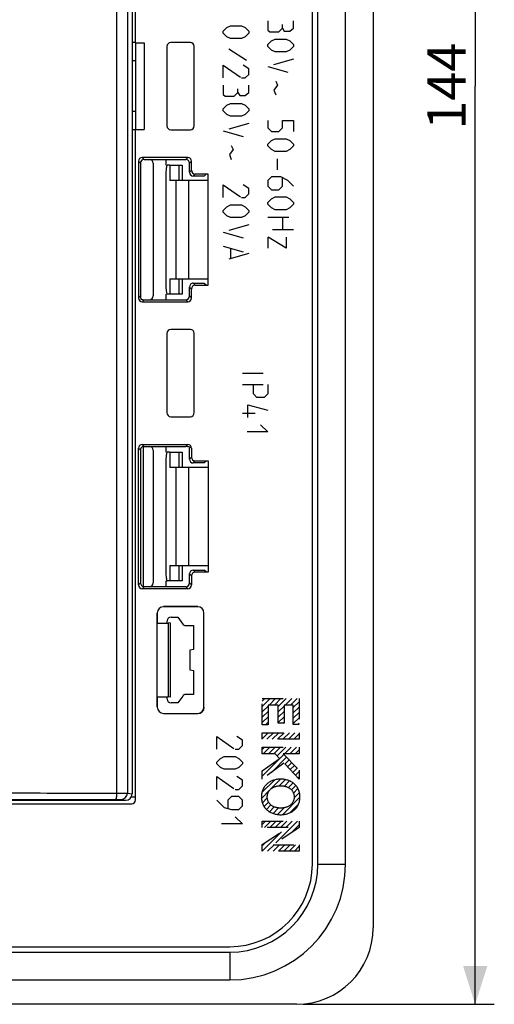
# Model space of a CAD drawing. Units: millimetres. Extents: x -111 to 51, y -72 to 94.
# Drawn here: x 14 to 51, y -72 to 5 of the extents above; entities that cross this region are included whole.
import ezdxf

# ---------------------------------------------------------------- set-up
doc = ezdxf.new("R2010")
doc.units = ezdxf.units.MM
doc.header["$LTSCALE"] = 16.335
doc.linetypes.add('HIDDEN', pattern=[0.2, 0.1, -0.1])
doc.layers.get('0').update_dxf_attribs({"linetype": 'CONTINUOUS'})
for name, color, linetype in [('ASSI', 7, 'CONTINUOUS'), ('CURVE', 7, 'CONTINUOUS'), ('DRAFT', 7, 'CONTINUOUS'), ('RACCORDO', 7, 'CONTINUOUS')]:
    doc.layers.add(name, color=color, linetype=linetype)
doc.styles.get("Standard").update_dxf_attribs({"font": 'txt', "width": 0.8})
doc.dimstyles.new('DIMSTYLE_1', dxfattribs={"dimtxt": 3, "dimasz": 3, "dimexe": 0.18, "dimexo": 0.0625, "dimgap": 0.09, "dimtad": 1, "dimdsep": 46, "dimtxsty": 'STANDARD', "dimblk": '_FILLED', "dimblk1": '_FILLED', "dimblk2": '_FILLED', "dimcen": 0.09, "dimadec": 0, "dimazin": 0, "dimtfac": 1, "dimtofl": 0, "dimtmove": 0, "dimatfit": 3, "dimldrblk": '_FILLED', "dimfxl": 1, "dimtolj": 1, "dimarcsym": 0})

# ---------------------------------------------------------------- blocks, each defined once
blk = doc.blocks.new('_FILLED')
at = {"color": 0, "linetype": 'BYBLOCK'}
blk.add_solid([(0, 0), (-1, 0.317), (-1, -0.317)], dxfattribs=at)
blk = doc.blocks.new('*D1')
at = {"color": 7, "linetype": 'CONTINUOUS'}
for p, q in [((35.75, 72), (50.75, 72)), ((49.25, 72), (49.25, 0)), ((49.25, -72), (49.25, 0)), ((35.75, -72), (50.75, -72))]:
    blk.add_line(p, q, dxfattribs=at)
at = {"color": 7, "linetype": 'CONTINUOUS', "xscale": 3, "yscale": 3, "zscale": 3}
for p, rotation in [((49.25, 72), 90), ((49.25, -72), 270)]:
    blk.add_blockref('_FILLED', p, dxfattribs=dict(at, rotation=rotation))
at = {"color": 7, "linetype": 'CONTINUOUS', "insert": (45.5, 0), "char_height": 3, "width": 6.42857, "attachment_point": 2, "rotation": 90, "line_spacing_factor": 0.9}
blk.add_mtext('144', dxfattribs=at)

msp = doc.modelspace()

# ---------------------------------------------------------------- linework, layer by layer
at = {"color": 7, "linetype": 'CONTINUOUS'}
for p, q in [((36.91, -61), (36.91, 61)), ((39.09, -61), (39.09, 61)), ((23.298, 3.4), (23.298, -3.4)), ((25.318, -6.2), (25.107, -6.2)), ((25.318, -6.2), (25.318, -7.4)), ((28.29, -7.4), (25.318, -7.4)), ((25.318, -15.1), (28.29, -15.1)), ((25.318, -15.1), (25.318, -16.3)), ((25.318, -16.3), (25.107, -16.3)), ((23.25, -39.246), (23.25, -28.254)), ((25.318, -28.7), (25.107, -28.7)), ((25.318, -28.7), (25.318, -29.9)), ((28.29, -29.9), (25.318, -29.9)), ((25.318, -37.6), (28.29, -37.6)), ((25.318, -37.6), (25.318, -38.8)), ((25.318, -38.8), (25.107, -38.8)), ((-30, -67.91), (30, -67.91)), ((-30, -70.09), (30, -70.09))]:
    msp.add_line(p, q, dxfattribs=at)
at = {"color": 253, "linetype": 'CONTINUOUS'}
for p, q in [((25.795, -15.1), (25.795, -7.4)), ((26.788, -15.1), (26.788, -7.4)), ((25.795, -37.6), (25.795, -29.9)), ((26.788, -37.6), (26.788, -29.9)), ((36.91, -61), (39.09, -61)), ((30, -67.91), (30, -70.09))]:
    msp.add_line(p, q, dxfattribs=at)
at = {"color": 7, "linetype": 'CONTINUOUS'}
for radius in [9.09, 6.91]:
    msp.add_arc((30, -61), radius, 270, 360, dxfattribs=at)
at = {"layer": 'ASSI', "color": 7, "linetype": 'CONTINUOUS'}
for p, q in [((41.25, 66), (41.25, -66)), ((36.483, -61), (36.483, 61)), ((22.617, 3.4), (22.617, 55.968)), ((22.35, 55.5), (22.35, 2)), ((22.6, 3.426), (22.35, 3.426)), ((22.605, 3.4), (22.605, -3.4)), ((22.617, 3.4), (23.298, 3.4)), ((23.298, 3.4), (23.298, -3.4)), ((25.083, 3.118), (25.083, -3.118)), ((26.918, 3.417), (25.382, 3.417)), ((27.217, -3.118), (27.217, 3.118)), ((22.355, 1.995), (22.35, 2)), ((22.6, 1.995), (22.355, 1.995)), ((22.355, 1.995), (22.355, -1.995)), ((22.355, -1.995), (22.35, -2)), ((22.35, -2), (22.35, -55.5)), ((22.6, -1.995), (22.355, -1.995)), ((22.6, -3.426), (22.35, -3.426)), ((22.617, -3.4), (23.298, -3.4)), ((22.617, -55.968), (22.617, -3.4)), ((25.382, -3.417), (26.918, -3.417)), ((22.843, -5.893), (22.843, -16.607)), ((23, -6.05), (23, -16.45)), ((26.707, -5.593), (23.143, -5.593)), ((23.3, -5.75), (26.55, -5.75)), ((24, -6.05), (24, -16.45)), ((25, -5.75), (25, -6.2)), ((26.85, -6.75), (26.85, -6.05)), ((27.007, -6.593), (27.007, -5.893)), ((28.307, -6.893), (27.307, -6.893)), ((28.01, -7.05), (28.15, -6.91)), ((28.307, -15.607), (28.307, -6.893)), ((28.01, -7.05), (27.15, -7.05)), ((26.85, -16.45), (26.85, -15.75)), ((27.007, -16.607), (27.007, -15.907)), ((27.15, -15.45), (28.01, -15.45)), ((27.307, -15.607), (28.307, -15.607)), ((28.01, -15.45), (28.15, -15.59)), ((23.143, -16.907), (26.707, -16.907)), ((23.3, -16.75), (26.55, -16.75)), ((25, -16.3), (25, -16.75)), ((26.918, -19.083), (25.382, -19.083)), ((25.083, -19.382), (25.083, -25.618)), ((27.217, -25.618), (27.217, -19.382)), ((25.382, -25.917), (26.918, -25.917)), ((22.843, -39.107), (22.843, -28.393)), ((23, -28.55), (23, -38.95)), ((23.143, -28.093), (26.707, -28.093)), ((23.3, -28.25), (26.55, -28.25)), ((24, -28.55), (24, -38.95)), ((25, -28.25), (25, -28.7)), ((26.85, -29.25), (26.85, -28.4)), ((27.007, -28.393), (27.007, -29.093)), ((28.01, -29.55), (27.15, -29.55)), ((27.307, -29.393), (28.307, -29.393)), ((28.15, -29.41), (28.01, -29.55)), ((28.307, -29.393), (28.307, -38.107)), ((26.85, -38.95), (26.85, -38.25)), ((27.007, -38.407), (27.007, -39.107)), ((27.15, -37.95), (28.01, -37.95)), ((28.307, -38.107), (27.307, -38.107)), ((28.15, -38.09), (28.01, -37.95)), ((26.55, -39.25), (23.3, -39.25)), ((25, -38.8), (25, -39.25)), ((26.707, -39.407), (23.143, -39.407)), ((27.5, -40.8), (24.8, -40.8)), ((27.483, -40.817), (24.817, -40.817)), ((24.3, -41.3), (24.3, -48.7)), ((24.317, -41.317), (24.317, -42.087)), ((25.4, -41.635), (25.925, -41.635)), ((25.925, -41.635), (26.318, -42.176)), ((27.983, -48.683), (27.983, -41.317)), ((24.317, -42.087), (24.323, -42.103)), ((24.323, -42.103), (25.175, -42.103)), ((24.323, -47.897), (24.323, -42.103)), ((25.1, -42.087), (25.1, -41.935)), ((25.325, -42.095), (25.175, -42.103)), ((25.175, -42.103), (25.175, -47.897)), ((25.325, -42.087), (25.325, -47.913)), ((26.561, -42.3), (27.165, -42.3)), ((27.165, -42.3), (27.165, -44.186)), ((27.165, -44.186), (26.883, -44.235)), ((26.883, -44.235), (26.883, -45.765)), ((26.883, -45.765), (27.165, -45.814)), ((27.165, -45.814), (27.165, -47.7)), ((26.318, -47.824), (25.925, -48.365)), ((27.165, -47.7), (26.561, -47.7)), ((24.323, -47.897), (24.317, -47.913)), ((24.317, -47.913), (24.317, -48.683)), ((24.323, -47.897), (25.175, -47.897)), ((25.1, -48.065), (25.1, -47.913)), ((25.325, -47.905), (25.175, -47.897)), ((25.925, -48.365), (25.4, -48.365)), ((24.8, -49.2), (27.5, -49.2)), ((24.817, -49.183), (27.483, -49.183)), ((-21.85, -56), (21.85, -56)), ((7.517, -56.267), (22.318, -56.267)), ((22.6, -55.75), (22.3, -55.75)), ((-30, -67.483), (30, -67.483)), ((35.25, -72), (-35.25, -72))]:
    msp.add_line(p, q, dxfattribs=at)
at = {"layer": 'ASSI', "color": 253, "linetype": 'CONTINUOUS'}
for p, q in [((21.133, 55.435), (21.133, -55.435)), ((21.983, 55.439), (21.983, -55.439)), ((23, -6.05), (22.843, -5.893)), ((23.3, -5.75), (23.143, -5.593)), ((26.707, -5.593), (26.55, -5.75)), ((27.007, -5.893), (26.85, -6.05)), ((26.85, -6.75), (27.007, -6.593)), ((27.15, -7.05), (27.307, -6.893)), ((26.85, -15.75), (27.007, -15.907)), ((27.15, -15.45), (27.307, -15.607)), ((22.894, -16.556), (23, -16.45)), ((23.194, -16.856), (23.3, -16.75)), ((26.707, -16.907), (26.55, -16.75)), ((27.007, -16.607), (26.85, -16.45)), ((23, -28.55), (22.843, -28.393)), ((23.3, -28.25), (23.143, -28.093)), ((26.707, -28.093), (26.55, -28.25)), ((27.007, -28.393), (27, -28.4)), ((26.85, -29.25), (27.007, -29.093)), ((27.15, -29.55), (27.307, -29.393)), ((26.85, -38.25), (27.007, -38.407)), ((27.15, -37.95), (27.307, -38.107)), ((22.843, -39.107), (23, -38.95)), ((23.143, -39.407), (23.3, -39.25)), ((26.707, -39.407), (26.55, -39.25)), ((27.007, -39.107), (26.85, -38.95)), ((24.817, -40.817), (24.8, -40.8)), ((27.483, -40.817), (27.5, -40.8)), ((24.317, -41.317), (24.3, -41.3)), ((24.317, -48.683), (24.3, -48.7)), ((24.817, -49.183), (24.8, -49.2)), ((27.483, -49.183), (27.5, -49.2)), ((21.983, -55.439), (22.35, -55.5)), ((21.484, -55.939), (21.85, -56))]:
    msp.add_line(p, q, dxfattribs=at)
at = {"layer": 'ASSI', "color": 7, "linetype": 'CONTINUOUS'}
for centre, radius, start, end in [((23.316, -15.891), 0.859, 251.57177, 268.95842), ((23.3, -38.95), 0.3, 179.97876, 270.02124), ((30, -61), 6.483, 270, 360), ((35.25, -66), 6, 270, 360)]:
    msp.add_arc(centre, radius, start, end, dxfattribs=at)
at = {"layer": 'ASSI', "color": 253, "linetype": 'CONTINUOUS'}
msp.add_arc((21.483, -55.439), 0.5, 270.07238, 0.00932, dxfattribs=at)
at = {"layer": 'ASSI', "color": 7, "linetype": 'CONTINUOUS'}
for centre, major_axis, ratio, start_param, end_param in [((25.383, 3.117), (0.212, -0.212), 0.999695, 2.356347, 3.926839), ((26.917, 3.117), (0.212, 0.212), 0.999695, -0.785246, 0.785246), ((25.383, -3.117), (0.212, 0.212), 0.999695, -3.926839, -2.356347), ((26.917, -3.117), (0.212, -0.212), 0.999695, -0.785246, 0.785246), ((23.143, -5.893), (0.212, -0.212), 0.999695, 2.356347, 3.926839), ((23.7, -6.05), (0.212, 0.212), 0.999695, -0.785246, 0.785246), ((26.55, -6.05), (0.212, 0.212), 0.999695, 5.497939, 7.068431), ((26.707, -5.893), (0.212, 0.212), 0.999695, -0.785246, 0.785246), ((27.15, -6.75), (0.212, 0.212), 0.999695, -3.926839, -2.356347), ((27.307, -6.593), (0.212, 0.212), 0.999695, 2.356347, 3.926839), ((27.15, -15.75), (-0.212, 0.212), 0.999695, 0.089057, 0.785246), ((27.15, -15.75), (0.212, -0.212), 0.999695, 2.356347, 3.230649), ((27.307, -15.907), (0.212, -0.212), 0.999695, 2.356347, 3.926839), ((23.143, -16.607), (0.212, 0.212), 0.999695, -3.926839, -2.356347), ((23.7, -16.45), (-0.212, 0.212), 0.999695, -3.926839, -2.356347), ((26.55, -16.45), (0.212, -0.212), 0.999695, 5.497939, 7.068431), ((26.707, -16.607), (0.212, -0.212), 0.999695, -0.785246, 0.785246), ((25.383, -19.383), (-0.212, 0.212), 0.999695, -0.785246, 0.785246), ((26.917, -19.383), (0.212, 0.212), 0.999695, -0.785246, 0.785246), ((25.383, -25.617), (0.212, 0.212), 0.999695, -3.926839, -2.356347), ((26.917, -25.617), (0.212, -0.212), 0.999695, -0.785246, 0.785246), ((23.143, -28.393), (0.212, -0.212), 0.999695, 2.356347, 3.926839), ((23.7, -28.55), (0.212, 0.212), 0.999695, -0.785246, 0.785246), ((26.707, -28.393), (0.212, 0.212), 0.999695, -0.785246, 0.785246), ((27.15, -29.25), (0.212, 0.212), 0.999695, -3.926839, -2.356347), ((27.307, -29.093), (0.212, 0.212), 0.999695, 2.356347, 3.926839), ((27.15, -38.25), (0.212, -0.212), 0.999695, 2.356347, 3.926839), ((27.307, -38.407), (0.212, -0.212), 0.999695, 2.356347, 3.926839), ((23.143, -39.107), (0.212, 0.212), 0.999695, -3.926839, -2.356347), ((23.7, -38.95), (-0.212, 0.212), 0.999695, -3.926839, -2.356347), ((26.55, -38.95), (0.212, -0.212), 0.999695, 5.497939, 7.068431), ((26.707, -39.107), (0.212, -0.212), 0.999695, -0.785246, 0.785246), ((24.818, -41.318), (-0.354, 0.354), 0.999695, 5.497939, 7.068431), ((27.482, -41.318), (0.354, 0.354), 0.999695, -0.785246, 0.785246), ((25.4, -41.935), (0.212, -0.212), 0.999695, 2.356347, 3.926839), ((26.561, -42), (0.136, 0.267), 0.999808, -3.612754, -2.670431), ((26.561, -48), (-0.136, 0.267), 0.999808, -0.471161, 0.471161), ((25.4, -48.065), (0.212, 0.212), 0.999695, 2.356347, 3.926839), ((24.818, -48.682), (-0.354, -0.354), 0.999695, 5.497939, 7.068431), ((27.482, -48.682), (0.354, -0.354), 0.999695, -0.785246, 0.785246), ((27.5, -48.7), (0.354, -0.354), 0.999695, -0.785246, 0.785246), ((21.849, -55.5), (0.494, -0.082), 0.998592, -1.405563, 0.164776), ((22.317, -55.967), (0.212, -0.212), 0.999695, -0.785246, 0.785246)]:
    msp.add_ellipse(centre, major_axis=major_axis, ratio=ratio, start_param=start_param, end_param=end_param, dxfattribs=at)
for points in [[(23.04, -5.9), (23.014, -5.945), (23, -5.998), (23, -6.05)], [(23.04, -28.4), (23.014, -28.445), (23, -28.498), (23, -28.55)]]:
    msp.add_open_spline(points, degree=3, dxfattribs=at)
for points, knots in [([(23.3, -5.75), (23.248, -5.75), (23.143, -5.778), (23.066, -5.855), (23.04, -5.9)], [0, 0, 0, 0, 0.500001, 1, 1, 1, 1]), ([(23, -16.45), (23.001, -16.491), (23.008, -16.578), (23.029, -16.663), (23.044, -16.706)], [0, 0, 0, 0, 0.471621, 1, 1, 1, 1]), ([(23.3, -28.25), (23.248, -28.25), (23.143, -28.278), (23.066, -28.355), (23.04, -28.4)], [0, 0, 0, 0, 0.500001, 1, 1, 1, 1]), ([(27, -28.4), (26.967, -28.367), (26.825, -28.286), (26.664, -28.252), (26.55, -28.25)], [0, 0, 0, 0, 0.286978, 1, 1, 1, 1])]:
    msp.add_open_spline(points, degree=3, knots=knots, dxfattribs=at)
at = {"layer": 'ASSI', "color": 253, "linetype": 'CONTINUOUS'}
for points, knots in [([(9.5, -55.427), (10.473, -55.427), (14.351, -55.428), (18.228, -55.431), (21.133, -55.435)], [0, 0, 0, 0, 0.250892, 1, 1, 1, 1]), ([(21.133, -55.435), (21.133, -55.499), (21.13, -55.616), (21.117, -55.755), (21.102, -55.845), (21.091, -55.886), (21.081, -55.912), (21.073, -55.926), (21.065, -55.935), (21.059, -55.935)], [0, 0, 0, 0, 0.370365, 0.686365, 0.809294, 0.903002, 0.938171, 0.965548, 1, 1, 1, 1]), ([(21.133, -55.435), (21.241, -55.435), (21.396, -55.435), (21.594, -55.436), (21.718, -55.436), (21.821, -55.437), (21.899, -55.437), (21.95, -55.438), (21.976, -55.439), (21.983, -55.439)], [0, 0, 0, 0, 0.380343, 0.548887, 0.696286, 0.818228, 0.91115, 0.972335, 1, 1, 1, 1]), ([(9.491, -55.927), (10.458, -55.927), (14.314, -55.928), (18.17, -55.931), (21.059, -55.935)], [0, 0, 0, 0, 0.250892, 1, 1, 1, 1]), ([(21.059, -55.935), (21.113, -55.935), (21.191, -55.935), (21.289, -55.936), (21.351, -55.936), (21.403, -55.937), (21.442, -55.937), (21.468, -55.938), (21.48, -55.939), (21.484, -55.939)], [0, 0, 0, 0, 0.380316, 0.548849, 0.696239, 0.818176, 0.911098, 0.972295, 1, 1, 1, 1])]:
    msp.add_open_spline(points, degree=3, knots=knots, dxfattribs=at)
at = {"layer": 'CURVE', "color": 7, "linetype": 'HIDDEN'}
for p, q in [((29.786, 4.595), (30.071, 4.738)), ((30.071, 4.738), (30.929, 4.738)), ((30.929, 4.738), (31.214, 4.595)), ((33, 5.119), (33, 4.405)), ((34.143, 4.548), (34.143, 4.833)), ((35, 4.548), (35, 5.119)), ((29.5, 4.31), (29.786, 4.595)), ((29.5, 4.167), (29.5, 4.31)), ((29.786, 3.881), (29.5, 4.167)), ((30.071, 3.738), (29.786, 3.881)), ((31.214, 3.881), (30.929, 3.738)), ((31.214, 4.595), (31.5, 4.31)), ((31.5, 4.167), (31.214, 3.881)), ((31.5, 4.31), (31.5, 4.167)), ((33, 4.405), (33.143, 4.262)), ((33.143, 4.262), (33.857, 4.262)), ((33.857, 4.262), (34.143, 4.548)), ((34.143, 4.548), (34.286, 4.31)), ((34.286, 4.31), (34.714, 4.31)), ((34.714, 4.31), (35, 4.548)), ((31.31, 2.024), (29.548, 3.167)), ((30.929, 3.738), (30.071, 3.738)), ((33, 3.262), (33.286, 3.548)), ((33, 3.119), (33, 3.262)), ((33.286, 2.833), (33, 3.119)), ((33.286, 3.548), (33.571, 3.69)), ((33.571, 3.69), (34.429, 3.69)), ((34.429, 3.69), (34.714, 3.548)), ((34.714, 3.548), (35, 3.262)), ((35, 3.119), (34.714, 2.833)), ((35, 3.262), (35, 3.119)), ((33.571, 2.69), (33.286, 2.833)), ((34.429, 2.69), (33.571, 2.69)), ((34.714, 2.833), (34.429, 2.69)), ((29.5, 1.643), (30.929, 0.643)), ((29.5, 0.643), (29.5, 1.643)), ((31.5, 1.357), (31.071, 1.643)), ((35, 2.119), (33, 1.548)), ((33, 1.548), (35, 0.976)), ((31.214, 0.643), (31.5, 0.929)), ((31.5, 0.929), (31.5, 1.357)), ((29.5, 0.071), (29.5, -0.643)), ((30.929, 0.643), (31.214, 0.643)), ((31.5, -0.5), (31.5, 0.071)), ((33.762, 0.071), (33.476, -0.31)), ((33.619, 0.405), (33.762, 0.071)), ((29.5, -0.643), (29.643, -0.786)), ((30.357, -0.786), (30.643, -0.5)), ((30.643, -0.5), (30.643, -0.214)), ((30.643, -0.5), (30.786, -0.738)), ((30.786, -0.738), (31.214, -0.738)), ((31.214, -0.738), (31.5, -0.5)), ((33.476, -0.31), (33.619, -0.69)), ((29.5, -1.786), (29.786, -1.5)), ((29.643, -0.786), (30.357, -0.786)), ((29.786, -1.5), (30.071, -1.357)), ((30.071, -1.357), (30.929, -1.357)), ((30.929, -1.357), (31.214, -1.5)), ((31.214, -1.5), (31.5, -1.786)), ((29.5, -1.929), (29.5, -1.786)), ((29.786, -2.214), (29.5, -1.929)), ((30.071, -2.357), (29.786, -2.214)), ((31.214, -2.214), (30.929, -2.357)), ((31.5, -1.929), (31.214, -2.214)), ((31.5, -1.786), (31.5, -1.929)), ((31.5, -2.929), (29.5, -3.5)), ((30.929, -2.357), (30.071, -2.357)), ((33, -2.69), (33, -3.262)), ((34.143, -2.69), (35, -2.69)), ((34.143, -3.262), (34.143, -2.69)), ((35, -2.69), (35, -3.548)), ((29.5, -3.5), (31.5, -4.071)), ((33, -3.262), (33.286, -3.548)), ((33.286, -3.548), (33.857, -3.548)), ((33.857, -3.548), (34.143, -3.262)), ((33, -4.548), (33.286, -4.262)), ((33, -4.69), (33, -4.548)), ((33.286, -4.262), (33.571, -4.119)), ((33.571, -4.119), (34.429, -4.119)), ((34.429, -4.119), (34.714, -4.262)), ((34.714, -4.262), (35, -4.548)), ((35, -4.548), (35, -4.69)), ((30.262, -4.976), (29.976, -5.357)), ((29.976, -5.357), (30.119, -5.738)), ((30.119, -4.643), (30.262, -4.976)), ((33.286, -4.976), (33, -4.69)), ((33.571, -5.119), (33.286, -4.976)), ((34.429, -5.119), (33.571, -5.119)), ((34.714, -4.976), (34.429, -5.119)), ((35, -4.69), (34.714, -4.976)), ((33.714, -5.69), (33.714, -6.548)), ((33.286, -7.119), (33, -7.405)), ((33, -7.405), (33, -7.833)), ((34, -7.119), (33.286, -7.119)), ((34.571, -7.405), (34, -7.119)), ((34.143, -7.833), (34.143, -7.214)), ((35, -7.833), (34.571, -7.405)), ((29.5, -7.738), (30.929, -8.738)), ((29.5, -8.738), (29.5, -7.738)), ((31.5, -8.024), (31.071, -7.738)), ((31.214, -8.738), (31.5, -8.452)), ((31.5, -8.452), (31.5, -8.024)), ((33, -7.833), (33.286, -8.119)), ((33.286, -8.119), (33.857, -8.119)), ((33.857, -8.119), (34.143, -7.833)), ((30.929, -8.738), (31.214, -8.738)), ((33, -9.119), (33.286, -8.833)), ((33, -9.262), (33, -9.119)), ((33.286, -9.548), (33, -9.262)), ((33.286, -8.833), (33.571, -8.69)), ((33.571, -8.69), (34.429, -8.69)), ((34.429, -8.69), (34.714, -8.833)), ((34.714, -8.833), (35, -9.119)), ((35, -9.262), (34.714, -9.548)), ((35, -9.119), (35, -9.262)), ((29.5, -9.738), (29.786, -9.452)), ((29.5, -9.881), (29.5, -9.738)), ((29.786, -10.167), (29.5, -9.881)), ((29.786, -9.452), (30.071, -9.31)), ((30.071, -9.31), (30.929, -9.31)), ((30.929, -9.31), (31.214, -9.452)), ((31.214, -9.452), (31.5, -9.738)), ((31.5, -9.881), (31.214, -10.167)), ((31.5, -9.738), (31.5, -9.881)), ((33.571, -9.69), (33.286, -9.548)), ((34.429, -9.69), (33.571, -9.69)), ((34.714, -9.548), (34.429, -9.69)), ((30.071, -10.31), (29.786, -10.167)), ((30.929, -10.31), (30.071, -10.31)), ((31.214, -10.167), (30.929, -10.31)), ((33, -10.262), (35, -10.262)), ((34.143, -10.262), (34.143, -11.262)), ((31.5, -10.881), (29.5, -11.452)), ((29.5, -11.452), (31.5, -12.024)), ((35, -11.262), (33, -11.262)), ((34.429, -12.69), (33, -11.833)), ((33, -11.833), (33, -12.69)), ((34.429, -11.833), (34.429, -12.69)), ((29.5, -12.548), (31.5, -13.119)), ((31.5, -13.119), (29.5, -13.69)), ((30.071, -12.738), (30.071, -13.5)), ((31, -22.5), (33, -22.5)), ((31, -23.405), (33, -23.405)), ((31.857, -24.119), (31.857, -23.405)), ((33, -23.405), (33, -24.119)), ((32.143, -24.405), (31.857, -24.119)), ((32.714, -24.405), (32.143, -24.405)), ((33, -24.119), (32.714, -24.405)), ((31.429, -24.976), (33, -25.405)), ((31.429, -25.976), (31.429, -24.976)), ((31, -25.643), (32, -25.643)), ((32.429, -26.548), (33, -27.119)), ((33, -27.119), (31, -27.119)), ((32.55, -48.018), (35.45, -48.018)), ((32.55, -50.078), (32.55, -48.018)), ((33.808, -48.536), (33.011, -48.536)), ((33.011, -48.536), (33.011, -50.078)), ((33.808, -49.963), (33.808, -48.536)), ((34.989, -48.536), (34.269, -48.536)), ((34.269, -48.536), (34.269, -49.963)), ((34.989, -50.067), (34.989, -48.536)), ((35.45, -48.018), (35.45, -50.067)), ((33.011, -50.078), (32.55, -50.078)), ((34.269, -49.963), (33.808, -49.963)), ((35.45, -50.067), (34.989, -50.067)), ((32.55, -50.701), (35.45, -50.701)), ((32.55, -51.219), (32.55, -50.701)), ((35.45, -50.701), (35.45, -51.219)), ((29, -51), (30.429, -52)), ((29, -52), (29, -51)), ((31, -51.286), (30.571, -51)), ((30.714, -52), (31, -51.714)), ((31, -51.714), (31, -51.286)), ((35.45, -51.219), (32.55, -51.219)), ((30.429, -52), (30.714, -52)), ((32.55, -51.835), (35.45, -51.835)), ((32.55, -52.352), (32.55, -51.835)), ((33.555, -52.352), (32.55, -52.352)), ((33.9, -52.723), (33.555, -52.352)), ((35.45, -52.352), (34.186, -52.352)), ((34.186, -52.352), (35.45, -53.638)), ((35.45, -51.835), (35.45, -52.352)), ((29, -53), (29.286, -52.714)), ((29, -53.143), (29, -53)), ((29.286, -53.429), (29, -53.143)), ((29.286, -52.714), (29.571, -52.571)), ((29.571, -52.571), (30.429, -52.571)), ((30.429, -52.571), (30.714, -52.714)), ((30.714, -52.714), (31, -53)), ((31, -53.143), (30.714, -53.429)), ((31, -53), (31, -53.143)), ((32.55, -53.687), (33.9, -52.723)), ((34.257, -53.085), (32.55, -54.339)), ((35.45, -54.332), (34.257, -53.085)), ((29.571, -53.571), (29.286, -53.429)), ((30.429, -53.571), (29.571, -53.571)), ((30.714, -53.429), (30.429, -53.571)), ((32.55, -54.339), (32.55, -53.687)), ((35.45, -53.638), (35.45, -54.332)), ((29, -54.143), (30.429, -55.143)), ((29, -55.143), (29, -54.143)), ((31, -54.429), (30.571, -54.143)), ((31, -54.857), (31, -54.429)), ((30.429, -55.143), (30.714, -55.143)), ((30.714, -55.143), (31, -54.857)), ((29, -56), (29.571, -56.571)), ((30.143, -55.714), (29.857, -56)), ((29.857, -56), (29.857, -56.619)), ((30.714, -55.714), (30.143, -55.714)), ((31, -56), (30.714, -55.714)), ((31, -56.429), (31, -56)), ((29.571, -56.571), (30.143, -56.714)), ((30.143, -56.714), (30.714, -56.714)), ((30.714, -56.714), (31, -56.429)), ((31, -57.857), (29, -57.857)), ((30.429, -57.286), (31, -57.857)), ((32.55, -57.641), (35.45, -57.641)), ((32.55, -58.139), (32.55, -57.641)), ((35.45, -57.641), (35.45, -58.147)), ((34.576, -58.146), (32.55, -58.139)), ((32.55, -59.465), (34.576, -58.146)), ((35.45, -58.147), (33.402, -59.484)), ((32.55, -59.982), (32.55, -59.465)), ((35.45, -59.982), (32.55, -59.982)), ((33.402, -59.484), (35.45, -59.484)), ((35.45, -59.484), (35.45, -59.982))]:
    msp.add_line(p, q, dxfattribs=at)
at = {"layer": 'CURVE', "color": 7, "linetype": 'CONTINUOUS'}
for p, q in [((32.55, -48.23), (32.762, -48.018)), ((32.55, -48.65), (33.182, -48.018)), ((32.55, -49.07), (33.011, -48.609)), ((33.084, -48.536), (33.602, -48.018)), ((33.504, -48.536), (34.022, -48.018)), ((33.808, -48.652), (34.442, -48.018)), ((33.808, -49.072), (34.269, -48.612)), ((34.345, -48.536), (34.862, -48.018)), ((34.765, -48.536), (35.282, -48.018)), ((34.989, -48.731), (35.45, -48.271)), ((32.55, -49.49), (33.011, -49.029)), ((33.808, -49.492), (34.269, -49.032)), ((34.989, -49.151), (35.45, -48.691)), ((34.989, -49.571), (35.45, -49.111)), ((32.55, -49.91), (33.011, -49.449)), ((32.802, -50.078), (33.011, -49.869)), ((33.808, -49.912), (34.269, -49.452)), ((34.177, -49.963), (34.269, -49.872)), ((34.989, -49.991), (35.45, -49.531)), ((35.333, -50.067), (35.45, -49.951)), ((32.55, -50.75), (32.599, -50.701)), ((32.55, -51.17), (33.019, -50.701)), ((32.921, -51.219), (33.439, -50.701)), ((33.341, -51.219), (33.859, -50.701)), ((33.761, -51.219), (34.279, -50.701)), ((34.181, -51.219), (34.699, -50.701)), ((34.601, -51.219), (35.119, -50.701)), ((35.021, -51.219), (35.45, -50.791)), ((35.441, -51.219), (35.45, -51.211)), ((32.55, -52.01), (32.726, -51.835)), ((32.55, -54.11), (34.246, -52.414)), ((32.628, -52.352), (33.146, -51.835)), ((33.048, -52.352), (33.566, -51.835)), ((33.468, -52.352), (33.986, -51.835)), ((33.716, -52.524), (34.406, -51.835)), ((34.308, -52.352), (34.826, -51.835)), ((34.728, -52.352), (35.246, -51.835)), ((35.148, -52.352), (35.45, -52.051)), ((33.271, -53.809), (34.454, -52.626)), ((34.334, -53.166), (34.663, -52.838)), ((34.54, -53.381), (34.871, -53.049)), ((34.745, -53.595), (35.079, -53.261)), ((32.55, -53.69), (32.559, -53.681)), ((34.95, -53.81), (35.288, -53.473)), ((35.156, -54.025), (35.45, -53.731)), ((32.531, -55.39), (33.51, -54.41)), ((33.257, -55.084), (33.997, -54.343)), ((33.892, -54.868), (34.377, -54.383)), ((34.289, -54.892), (34.698, -54.482)), ((34.603, -54.998), (34.97, -54.63)), ((35.361, -54.239), (35.45, -54.151)), ((32.491, -55.849), (33.106, -55.234)), ((34.846, -55.175), (35.191, -54.83)), ((35.001, -55.439), (35.357, -55.083)), ((35.051, -55.809), (35.47, -55.39)), ((32.563, -56.197), (32.949, -55.812)), ((32.695, -56.485), (33.043, -56.138)), ((34.157, -57.124), (35.513, -55.767)), ((34.714, -56.986), (35.399, -56.302)), ((32.88, -56.72), (33.23, -56.37)), ((33.119, -56.901), (33.498, -56.522)), ((33.408, -57.033), (33.839, -56.602)), ((33.747, -57.113), (34.276, -56.585)), ((32.55, -57.89), (32.8, -57.641)), ((32.721, -58.14), (33.22, -57.641)), ((33.139, -58.141), (33.64, -57.641)), ((33.558, -58.143), (34.06, -57.641)), ((33.618, -59.343), (35.32, -57.641)), ((33.976, -58.144), (34.48, -57.641)), ((34.395, -58.146), (34.9, -57.641)), ((32.558, -59.982), (34.056, -58.485)), ((34.828, -58.553), (35.45, -57.931)), ((32.55, -59.57), (32.852, -59.268)), ((32.978, -59.982), (33.477, -59.484)), ((33.398, -59.982), (33.897, -59.484)), ((33.818, -59.982), (34.317, -59.484)), ((34.238, -59.982), (34.737, -59.484)), ((34.658, -59.982), (35.157, -59.484)), ((35.079, -59.982), (35.45, -59.611))]:
    msp.add_line(p, q, dxfattribs=at)
at = {"layer": 'CURVE', "color": 7, "linetype": 'HIDDEN'}
for points in [[(32.932, -54.705), (32.647, -54.948), (32.486, -55.363), (32.486, -55.737)], [(34, -54.343), (33.624, -54.343), (33.219, -54.462), (32.932, -54.705)], [(35.068, -54.705), (34.782, -54.462), (34.376, -54.343), (34, -54.343)], [(35.514, -55.737), (35.514, -55.363), (35.354, -54.948), (35.068, -54.705)], [(32.945, -55.739), (32.945, -55.521), (33.033, -55.283), (33.193, -55.136)], [(33.193, -55.136), (33.402, -54.944), (33.716, -54.864), (34, -54.864)], [(34, -54.864), (34.284, -54.864), (34.598, -54.944), (34.807, -55.136)], [(34.807, -55.136), (34.967, -55.283), (35.055, -55.521), (35.055, -55.739)], [(32.486, -55.737), (32.486, -56.112), (32.647, -56.526), (32.932, -56.769)], [(33.193, -56.339), (33.033, -56.193), (32.945, -55.955), (32.945, -55.739)], [(34, -56.61), (33.716, -56.61), (33.402, -56.53), (33.193, -56.339)], [(34.807, -56.339), (34.598, -56.53), (34.284, -56.61), (34, -56.61)], [(35.055, -55.739), (35.055, -55.955), (34.967, -56.193), (34.807, -56.339)], [(35.068, -56.769), (35.353, -56.526), (35.514, -56.112), (35.514, -55.737)], [(32.932, -56.769), (33.219, -57.013), (33.624, -57.131), (34, -57.131)], [(34, -57.131), (34.376, -57.131), (34.782, -57.013), (35.068, -56.769)]]:
    msp.add_open_spline(points, degree=3, dxfattribs=at)
at = {"layer": 'DRAFT', "color": 7, "linetype": 'CONTINUOUS'}
for p, q in [((36.483, -61), (36.483, 61)), ((22.6, 3.426), (22.35, 3.426)), ((22.605, 3.4), (22.605, -3.4)), ((22.617, 3.4), (23.298, 3.4)), ((22.355, 1.995), (22.35, 2)), ((22.6, 1.995), (22.355, 1.995)), ((22.355, 1.995), (22.355, -1.995)), ((22.355, -1.995), (22.35, -2)), ((22.6, -1.995), (22.355, -1.995)), ((22.6, -3.426), (22.35, -3.426)), ((22.617, -3.4), (23.298, -3.4)), ((25, -5.75), (25, -6.2)), ((28.01, -7.05), (28.15, -6.91)), ((28.307, -15.607), (28.307, -6.893)), ((28.01, -15.45), (28.15, -15.59)), ((25, -16.3), (25, -16.75)), ((25, -28.25), (25, -28.7)), ((28.15, -29.41), (28.01, -29.55)), ((28.307, -29.393), (28.307, -38.107)), ((28.15, -38.09), (28.01, -37.95)), ((25, -38.8), (25, -39.25)), ((25.4, -41.635), (25.925, -41.635)), ((24.317, -42.087), (24.323, -42.103)), ((24.323, -42.103), (25.175, -42.103)), ((24.323, -47.897), (24.323, -42.103)), ((25.325, -42.095), (25.175, -42.103)), ((25.175, -42.103), (25.175, -47.897)), ((25.325, -42.087), (25.325, -47.913)), ((27.165, -42.3), (27.165, -44.186)), ((27.165, -44.186), (26.883, -44.235)), ((26.883, -44.235), (26.883, -45.765)), ((26.883, -45.765), (27.165, -45.814)), ((27.165, -45.814), (27.165, -47.7)), ((24.323, -47.897), (24.317, -47.913)), ((24.323, -47.897), (25.175, -47.897)), ((25.325, -47.905), (25.175, -47.897)), ((25.925, -48.365), (25.4, -48.365)), ((22.6, -55.75), (22.3, -55.75)), ((-30, -67.483), (30, -67.483))]:
    msp.add_line(p, q, dxfattribs=at)
msp.add_arc((30, -61), 6.483, 270, 360, dxfattribs=at)
at = {"layer": 'RACCORDO', "color": 7, "linetype": 'CONTINUOUS'}
for p, q in [((22.617, 3.4), (22.617, 55.968)), ((22.35, 55.5), (22.35, 2)), ((25.083, 3.118), (25.083, -3.118)), ((26.918, 3.417), (25.382, 3.417)), ((27.217, -3.118), (27.217, 3.118)), ((22.35, -2), (22.35, -55.5)), ((22.617, -55.968), (22.617, -3.4)), ((25.382, -3.417), (26.918, -3.417)), ((22.843, -5.893), (22.843, -16.607)), ((23, -6.05), (23, -16.45)), ((26.707, -5.593), (23.143, -5.593)), ((23.3, -5.75), (26.55, -5.75)), ((24, -6.05), (24, -16.45)), ((26.85, -6.75), (26.85, -6.05)), ((27.007, -6.593), (27.007, -5.893)), ((25.318, -6.2), (26.277, -6.2)), ((26.277, -6.2), (26.277, -7.4)), ((28.307, -6.893), (27.307, -6.893)), ((24.988, -7.2), (24.988, -15.3)), ((28.01, -7.05), (27.15, -7.05)), ((26.277, -15.1), (26.277, -16.3)), ((26.85, -16.45), (26.85, -15.75)), ((27.007, -16.607), (27.007, -15.907)), ((27.15, -15.45), (28.01, -15.45)), ((27.307, -15.607), (28.307, -15.607)), ((23.143, -16.907), (26.707, -16.907)), ((23.3, -16.75), (26.55, -16.75)), ((26.277, -16.3), (25.318, -16.3)), ((26.918, -19.083), (25.382, -19.083)), ((25.083, -19.382), (25.083, -25.618)), ((27.217, -25.618), (27.217, -19.382)), ((25.382, -25.917), (26.918, -25.917)), ((22.843, -39.107), (22.843, -28.393)), ((23, -28.55), (23, -38.95)), ((23.143, -28.093), (26.707, -28.093)), ((23.3, -28.25), (26.55, -28.25)), ((24, -28.55), (24, -38.95)), ((26.85, -29.25), (26.85, -28.4)), ((27.007, -28.393), (27.007, -29.093)), ((25.318, -28.7), (26.277, -28.7)), ((26.277, -28.7), (26.277, -29.9)), ((24.988, -29.7), (24.988, -37.8)), ((28.01, -29.55), (27.15, -29.55)), ((27.307, -29.393), (28.307, -29.393)), ((26.277, -37.6), (26.277, -38.8)), ((26.85, -38.95), (26.85, -38.25)), ((27.007, -38.407), (27.007, -39.107)), ((27.15, -37.95), (28.01, -37.95)), ((28.307, -38.107), (27.307, -38.107)), ((26.55, -39.25), (23.3, -39.25)), ((26.277, -38.8), (25.318, -38.8)), ((26.707, -39.407), (23.143, -39.407)), ((27.5, -40.8), (24.8, -40.8)), ((27.483, -40.817), (24.817, -40.817)), ((24.3, -41.3), (24.3, -48.7)), ((24.317, -41.317), (24.317, -42.087)), ((25.925, -41.635), (26.318, -42.176)), ((27.983, -48.683), (27.983, -41.317)), ((25.1, -42.087), (25.1, -41.935)), ((26.561, -42.3), (27.165, -42.3)), ((26.318, -47.824), (25.925, -48.365)), ((27.165, -47.7), (26.561, -47.7)), ((24.317, -47.913), (24.317, -48.683)), ((25.1, -48.065), (25.1, -47.913)), ((24.8, -49.2), (27.5, -49.2)), ((24.817, -49.183), (27.483, -49.183)), ((-21.85, -56), (21.85, -56)), ((7.517, -56.267), (22.318, -56.267))]:
    msp.add_line(p, q, dxfattribs=at)
at = {"layer": 'RACCORDO', "color": 253, "linetype": 'CONTINUOUS'}
for p, q in [((21.133, 55.435), (21.133, -55.435)), ((21.983, 55.439), (21.983, -55.439)), ((23, -6.05), (22.843, -5.893)), ((23.3, -5.75), (23.143, -5.593)), ((26.707, -5.593), (26.55, -5.75)), ((27.007, -5.893), (26.85, -6.05)), ((26.013, -6.2), (26.013, -7.4)), ((26.85, -6.75), (27.007, -6.593)), ((27.15, -7.05), (27.307, -6.893)), ((26.013, -15.1), (26.013, -16.3)), ((26.85, -15.75), (27.007, -15.907)), ((27.15, -15.45), (27.307, -15.607)), ((22.894, -16.556), (23, -16.45)), ((23.194, -16.856), (23.3, -16.75)), ((26.707, -16.907), (26.55, -16.75)), ((27.007, -16.607), (26.85, -16.45)), ((23, -28.55), (22.843, -28.393)), ((23.3, -28.25), (23.143, -28.093)), ((26.707, -28.093), (26.55, -28.25)), ((27.007, -28.393), (27, -28.4)), ((26.013, -28.7), (26.013, -29.9)), ((26.85, -29.25), (27.007, -29.093)), ((27.15, -29.55), (27.307, -29.393)), ((26.013, -37.6), (26.013, -38.8)), ((26.85, -38.25), (27.007, -38.407)), ((27.15, -37.95), (27.307, -38.107)), ((22.843, -39.107), (23, -38.95)), ((23.143, -39.407), (23.3, -39.25)), ((26.707, -39.407), (26.55, -39.25)), ((27.007, -39.107), (26.85, -38.95)), ((24.317, -41.317), (24.3, -41.3)), ((24.317, -48.683), (24.3, -48.7)), ((21.983, -55.439), (22.35, -55.5)), ((21.484, -55.939), (21.85, -56))]:
    msp.add_line(p, q, dxfattribs=at)
at = {"layer": 'RACCORDO', "color": 7, "linetype": 'CONTINUOUS'}
for centre, radius, start, end in [((32.704, -7.187), 7.716, 177.50637, 178.74334), ((31.728, -7.146), 6.739, 176.83828, 177.49917), ((33.193, -7.2), 8.204, 178.72823, 179.9986), ((23.316, -15.891), 0.859, 251.57177, 268.95842), ((31.728, -29.646), 6.739, 176.83828, 177.49917), ((33.193, -29.7), 8.204, 178.72823, 179.9986), ((32.704, -29.687), 7.716, 177.50637, 178.74334), ((23.3, -38.95), 0.3, 179.97876, 270.02124)]:
    msp.add_arc(centre, radius, start, end, dxfattribs=at)
at = {"layer": 'RACCORDO', "color": 253, "linetype": 'CONTINUOUS'}
msp.add_arc((21.483, -55.439), 0.5, 270.07405, 0.0111, dxfattribs=at)
at = {"layer": 'RACCORDO', "color": 7, "linetype": 'CONTINUOUS'}
for centre, major_axis, ratio, start_param, end_param in [((25.383, 3.117), (0.212, -0.212), 0.999695, 2.356347, 3.926839), ((26.917, 3.117), (0.212, 0.212), 0.999695, -0.785246, 0.785246), ((25.383, -3.117), (0.212, 0.212), 0.999695, -3.926839, -2.356347), ((26.917, -3.117), (0.212, -0.212), 0.999695, -0.785246, 0.785246), ((23.143, -5.893), (0.212, -0.212), 0.999695, 2.356347, 3.926839), ((23.7, -6.05), (0.212, 0.212), 0.999695, -0.785246, 0.785246), ((26.55, -6.05), (0.212, 0.212), 0.999695, 5.497939, 7.068431), ((26.707, -5.893), (0.212, 0.212), 0.999695, -0.785246, 0.785246), ((27.15, -6.75), (0.212, 0.212), 0.999695, -3.926839, -2.356347), ((27.307, -6.593), (0.212, 0.212), 0.999695, 2.356347, 3.926839), ((27.15, -15.75), (-0.212, 0.212), 0.999695, 0.089057, 0.785246), ((27.15, -15.75), (0.212, -0.212), 0.999695, 2.356347, 3.230649), ((27.307, -15.907), (0.212, -0.212), 0.999695, 2.356347, 3.926839), ((23.143, -16.607), (0.212, 0.212), 0.999695, -3.926839, -2.356347), ((23.7, -16.45), (-0.212, 0.212), 0.999695, -3.926839, -2.356347), ((26.55, -16.45), (0.212, -0.212), 0.999695, 5.497939, 7.068431), ((26.707, -16.607), (0.212, -0.212), 0.999695, -0.785246, 0.785246), ((25.383, -19.383), (-0.212, 0.212), 0.999695, -0.785246, 0.785246), ((26.917, -19.383), (0.212, 0.212), 0.999695, -0.785246, 0.785246), ((25.383, -25.617), (0.212, 0.212), 0.999695, -3.926839, -2.356347), ((26.917, -25.617), (0.212, -0.212), 0.999695, -0.785246, 0.785246), ((23.143, -28.393), (0.212, -0.212), 0.999695, 2.356347, 3.926839), ((23.7, -28.55), (0.212, 0.212), 0.999695, -0.785246, 0.785246), ((26.707, -28.393), (0.212, 0.212), 0.999695, -0.785246, 0.785246), ((27.15, -29.25), (0.212, 0.212), 0.999695, -3.926839, -2.356347), ((27.307, -29.093), (0.212, 0.212), 0.999695, 2.356347, 3.926839), ((27.15, -38.25), (0.212, -0.212), 0.999695, 2.356347, 3.926839), ((27.307, -38.407), (0.212, -0.212), 0.999695, 2.356347, 3.926839), ((23.143, -39.107), (0.212, 0.212), 0.999695, -3.926839, -2.356347), ((23.7, -38.95), (-0.212, 0.212), 0.999695, -3.926839, -2.356347), ((26.55, -38.95), (0.212, -0.212), 0.999695, 5.497939, 7.068431), ((26.707, -39.107), (0.212, -0.212), 0.999695, -0.785246, 0.785246), ((24.818, -41.318), (-0.354, 0.354), 0.999695, 5.497939, 7.068431), ((27.482, -41.318), (0.354, 0.354), 0.999695, -0.785246, 0.785246), ((25.4, -41.935), (0.212, -0.212), 0.999695, 2.356347, 3.926839), ((26.561, -42), (0.136, 0.267), 0.999808, -3.612754, -2.670431), ((26.561, -48), (-0.136, 0.267), 0.999808, -0.471161, 0.471161), ((25.4, -48.065), (0.212, 0.212), 0.999695, 2.356347, 3.926839), ((24.818, -48.682), (-0.354, -0.354), 0.999695, 5.497939, 7.068431), ((27.482, -48.682), (0.354, -0.354), 0.999695, -0.785246, 0.785246), ((21.849, -55.5), (0.494, -0.082), 0.998592, -1.405563, 0.164776), ((22.317, -55.967), (0.212, -0.212), 0.999695, -0.785246, 0.785246)]:
    msp.add_ellipse(centre, major_axis=major_axis, ratio=ratio, start_param=start_param, end_param=end_param, dxfattribs=at)
for points in [[(23.04, -5.9), (23.014, -5.945), (23, -5.998), (23, -6.05)], [(23.04, -28.4), (23.014, -28.445), (23, -28.498), (23, -28.55)]]:
    msp.add_open_spline(points, degree=3, dxfattribs=at)
for points, knots in [([(23.3, -5.75), (23.248, -5.75), (23.143, -5.778), (23.066, -5.855), (23.04, -5.9)], [0, 0, 0, 0, 0.500001, 1, 1, 1, 1]), ([(25.047, -6.334), (25.042, -6.362), (25.017, -6.508), (25.006, -6.655), (25, -6.774)], [0, 0, 0, 0, 0.195844, 1, 1, 1, 1]), ([(25.107, -6.2), (25.091, -6.2), (25.064, -6.258), (25.054, -6.3), (25.047, -6.334)], [0, 0, 0, 0, 0.30701, 1, 1, 1, 1]), ([(24.988, -15.3), (24.988, -15.336), (24.989, -15.478), (24.994, -15.62), (25, -15.726)], [0, 0, 0, 0, 0.255831, 1, 1, 1, 1]), ([(25, -15.726), (25.004, -15.805), (25.014, -15.943), (25.038, -16.128), (25.061, -16.231), (25.089, -16.3), (25.107, -16.3)], [0, 0, 0, 0, 0.399263, 0.710812, 0.912644, 1, 1, 1, 1]), ([(23, -16.45), (23.001, -16.491), (23.008, -16.578), (23.029, -16.663), (23.044, -16.706)], [0, 0, 0, 0, 0.471621, 1, 1, 1, 1]), ([(23.3, -28.25), (23.248, -28.25), (23.143, -28.278), (23.066, -28.355), (23.04, -28.4)], [0, 0, 0, 0, 0.500001, 1, 1, 1, 1]), ([(27, -28.4), (26.967, -28.367), (26.825, -28.286), (26.664, -28.252), (26.55, -28.25)], [0, 0, 0, 0, 0.286978, 1, 1, 1, 1]), ([(25.047, -28.834), (25.042, -28.862), (25.017, -29.008), (25.006, -29.155), (25, -29.274)], [0, 0, 0, 0, 0.195844, 1, 1, 1, 1]), ([(25.107, -28.7), (25.091, -28.7), (25.064, -28.758), (25.054, -28.8), (25.047, -28.834)], [0, 0, 0, 0, 0.30701, 1, 1, 1, 1]), ([(24.988, -37.8), (24.988, -37.836), (24.989, -37.978), (24.994, -38.12), (25, -38.226)], [0, 0, 0, 0, 0.255831, 1, 1, 1, 1]), ([(25, -38.226), (25.004, -38.305), (25.014, -38.443), (25.038, -38.628), (25.061, -38.731), (25.089, -38.8), (25.107, -38.8)], [0, 0, 0, 0, 0.399263, 0.710812, 0.912644, 1, 1, 1, 1])]:
    msp.add_open_spline(points, degree=3, knots=knots, dxfattribs=at)
at = {"layer": 'RACCORDO', "color": 253, "linetype": 'CONTINUOUS'}
for points, knots in [([(9.5, -55.427), (10.473, -55.427), (14.351, -55.428), (18.228, -55.431), (21.133, -55.435)], [0, 0, 0, 0, 0.250892, 1, 1, 1, 1]), ([(21.133, -55.435), (21.133, -55.467), (21.132, -55.531), (21.128, -55.623), (21.121, -55.708), (21.114, -55.773), (21.106, -55.819), (21.1, -55.848), (21.094, -55.873), (21.088, -55.895), (21.082, -55.909), (21.077, -55.919), (21.072, -55.928), (21.065, -55.935), (21.059, -55.935)], [0, 0, 0, 0, 0.188671, 0.370335, 0.538276, 0.686341, 0.751233, 0.809264, 0.859968, 0.902995, 0.938157, 0.952807, 0.965555, 1, 1, 1, 1]), ([(21.133, -55.435), (21.188, -55.435), (21.296, -55.435), (21.452, -55.436), (21.594, -55.436), (21.718, -55.436), (21.809, -55.437), (21.869, -55.437), (21.906, -55.438), (21.935, -55.438), (21.958, -55.438), (21.973, -55.439), (21.981, -55.439), (21.983, -55.439)], [0, 0, 0, 0, 0.19558, 0.380342, 0.548887, 0.696285, 0.818227, 0.868506, 0.911148, 0.945842, 0.972333, 0.990429, 1, 1, 1, 1]), ([(9.491, -55.927), (10.458, -55.927), (14.314, -55.928), (18.17, -55.931), (21.059, -55.935)], [0, 0, 0, 0, 0.250892, 1, 1, 1, 1]), ([(21.059, -55.935), (21.087, -55.935), (21.141, -55.935), (21.218, -55.935), (21.289, -55.936), (21.351, -55.936), (21.397, -55.937), (21.427, -55.937), (21.445, -55.938), (21.46, -55.938), (21.471, -55.938), (21.479, -55.939), (21.483, -55.939), (21.484, -55.939)], [0, 0, 0, 0, 0.195566, 0.380314, 0.548846, 0.696234, 0.818171, 0.868449, 0.911093, 0.94579, 0.972289, 0.9904, 1, 1, 1, 1])]:
    msp.add_open_spline(points, degree=3, knots=knots, dxfattribs=at)

# ---------------------------------------------------------------- dimensions: what is measured, and where the dimension line sits
at = {"color": 7, "linetype": 'CONTINUOUS'}
dim = msp.add_linear_dim(base=(49.25, -72), p1=(35.75, 72), p2=(35.75, -72), angle=270, dimstyle='DIMSTYLE_1', dxfattribs=at)
dim.commit()
dim.dimension.update_dxf_attribs({"geometry": '*D1', "text_midpoint": (48.44, -2.874), "dimtype": 160})

doc.saveas('drawing.dxf')
